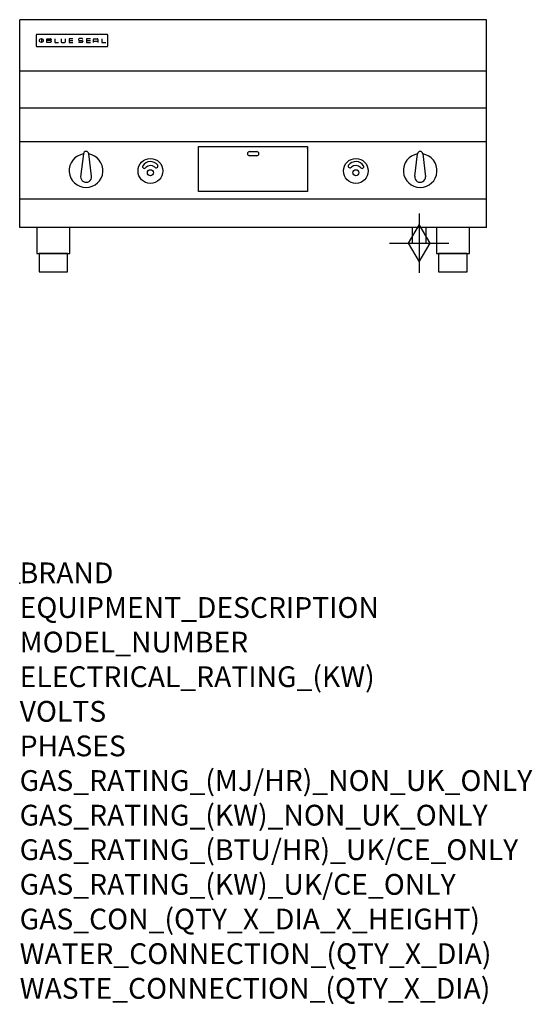
# Model space of a CAD drawing. Units: millimetres. Extents: x 0 to 988, y -811 to 1086.
import ezdxf

# ---------------------------------------------------------------- set-up
doc = ezdxf.new("R2010")
doc.units = ezdxf.units.MM
doc.header["$LTSCALE"] = 6.5
doc.layers.get('0').update_dxf_attribs({"linetype": 'CONTINUOUS'})
doc.layers.add('Moffat_2D_Hyd', color=3, linetype='CONTINUOUS')
doc.layers.add('Moffat_Profile', color=1, linetype='CONTINUOUS')
doc.layers.add('Moffat_Notes', color=2, linetype='CONTINUOUS', plot=False)
doc.styles.get("Standard").update_dxf_attribs({"font": 'txt.shx'})

# ---------------------------------------------------------------- blocks, each defined once
blk = doc.blocks.new('BlueSeal Badge')
at = {"layer": 'Moffat_Profile'}
for p, q in [((-59.2, 15.3), (-59.2, 7.8)), ((-48.9, 7.9), (-48.9, 15)), ((-48.9, 15), (-41.7, 15)), ((-41.7, 11.5), (-48.9, 11.5)), ((-41.7, 7.9), (-48.9, 7.9)), ((-33.3, 15), (-33.3, 7.9)), ((-33.3, 7.9), (-26, 7.9)), ((-21.2, 15), (-21.2, 9.4)), ((-19.7, 7.9), (-14.3, 7.9)), ((-12.8, 9.4), (-12.8, 15)), ((1.7, 15), (-5.8, 15)), ((-5.8, 15), (-5.8, 7.7)), ((-5.8, 11.4), (1.7, 11.4)), ((-5.8, 7.7), (1.7, 7.7)), ((12.3, 13.6), (12.3, 13.1)), ((12.3, 9.4), (12.3, 9.8)), ((19.2, 15.1), (13.8, 15.1)), ((13.8, 11.6), (19.2, 11.6)), ((19.2, 7.9), (13.8, 7.9)), ((20.7, 13.3), (20.7, 13.6)), ((20.7, 10.1), (20.7, 9.4)), ((35.5, 15), (28.1, 15)), ((28.1, 15), (28.1, 7.7)), ((28.1, 11.4), (35.5, 11.4)), ((28.1, 7.7), (35.5, 7.7)), ((41.3, 7.7), (41.3, 13.5)), ((41.3, 10.3), (49.8, 10.3)), ((42.8, 15), (48.3, 15)), ((49.8, 13.5), (49.8, 7.7)), ((57.6, 15), (57.6, 7.9)), ((57.6, 7.9), (64.9, 7.9))]:
    blk.add_line(p, q, dxfattribs=at)
blk.add_circle((-59.2, 11.5), 3.77, dxfattribs=at)
for centre, radius, start, end in [((-41.7, 13.2), 1.77, 269.9742, 90.0258), ((-41.7, 9.7), 1.77, 269.9742, 90.0258), ((-19.7, 9.4), 1.5, 180, 270), ((-14.3, 9.4), 1.5, 270, 0), ((13.8, 13.6), 1.5, 90, 180), ((13.8, 13.1), 1.5, 180, 270), ((13.8, 9.4), 1.5, 180, 270), ((19.2, 13.6), 1.5, 0, 90), ((19.2, 10.1), 1.5, 0, 90), ((19.2, 9.4), 1.5, 270, 0), ((42.8, 13.5), 1.5, 90, 180), ((48.3, 13.5), 1.5, 0, 90)]:
    blk.add_arc(centre, radius, start, end, dxfattribs=at)
blk = doc.blocks.new('GAS_CONNECTION')
at = {"layer": 'Moffat_2D_Hyd'}
for p, q in [((0, 57.1), (0, -57.1)), ((-57.1, 0), (57.1, 0))]:
    blk.add_line(p, q, dxfattribs=at)
blk.add_lwpolyline([(0, -35.7), (21.4, 0), (0, 35.7), (-21.4, 0), (0, -35.7)], dxfattribs=at)

msp = doc.modelspace()

# ---------------------------------------------------------------- linework, layer by layer
msp.add_point((0, 0))
at = {"layer": 'Moffat_Profile'}
for p, q in [((0, 685), (0, 1085.5)), ((900, 1085.5), (0, 1085.5)), ((900, 685), (900, 1085.5)), ((32, 1055.6), (32, 1055.6)), ((32, 1055.6), (32, 1035.2)), ((33.3, 1056.9), (33.3, 1056.9)), ((168.7, 1056.9), (33.3, 1056.9)), ((168.7, 1056.9), (168.7, 1056.9)), ((170, 1055.6), (170, 1055.6)), ((170, 1035.2), (170, 1055.6)), ((32, 1035.2), (32, 1035.2)), ((33.3, 1033.9), (33.3, 1033.9)), ((33.3, 1033.9), (168.7, 1033.9)), ((168.7, 1033.9), (168.7, 1033.9)), ((170, 1035.2), (170, 1035.2)), ((900, 986.1), (0, 986.1)), ((900, 915), (0, 915)), ((900, 850), (0, 850)), ((345, 754.4), (345, 841.3)), ((345, 841.3), (555, 841.3)), ((555, 841.3), (555, 754.4)), ((555, 836.8), (555, 837.9)), ((123, 826.9), (117.5, 782.8)), ((138.4, 784), (133, 826.9)), ((443, 831.4), (457, 831.4)), ((457, 823.4), (443, 823.4)), ((761.6, 784), (767, 826.9)), ((777, 826.9), (782.5, 782.8)), ((900, 740), (0, 740)), ((555, 754.4), (345, 754.4)), ((900, 685), (0, 685)), ((756.5, 685), (756.5, 655)), ((783.5, 655), (783.5, 685)), ((756.5, 655), (783.5, 655))]:
    msp.add_line(p, q, dxfattribs=at)
at = {"layer": 'Moffat_Profile', "flags": 128}
for points in [[(33.3, 1056.9), (33.2, 1056.9), (33.1, 1056.9), (33.1, 1056.9), (33, 1056.8), (32.9, 1056.8), (32.8, 1056.8), (32.7, 1056.8), (32.6, 1056.7), (32.6, 1056.7), (32.5, 1056.6), (32.4, 1056.6), (32.4, 1056.5), (32.3, 1056.4), (32.3, 1056.4), (32.2, 1056.3), (32.2, 1056.2), (32.1, 1056.2), (32.1, 1056.1), (32.1, 1056), (32, 1055.9), (32, 1055.8), (32, 1055.7), (32, 1055.7), (32, 1055.6)], [(170, 1055.6), (170, 1055.7), (170, 1055.8), (170, 1055.8), (170, 1055.9), (169.9, 1056), (169.9, 1056.1), (169.9, 1056.2), (169.8, 1056.2), (169.8, 1056.3), (169.7, 1056.4), (169.7, 1056.4), (169.6, 1056.5), (169.6, 1056.6), (169.5, 1056.6), (169.4, 1056.7), (169.4, 1056.7), (169.3, 1056.8), (169.2, 1056.8), (169.1, 1056.8), (169, 1056.8), (168.9, 1056.9), (168.9, 1056.9), (168.8, 1056.9), (168.7, 1056.9)], [(32, 1035.2), (32, 1035.1), (32, 1035), (32, 1034.9), (32, 1034.9), (32.1, 1034.8), (32.1, 1034.7), (32.1, 1034.6), (32.2, 1034.5), (32.2, 1034.5), (32.3, 1034.4), (32.3, 1034.3), (32.4, 1034.3), (32.4, 1034.2), (32.5, 1034.2), (32.6, 1034.1), (32.6, 1034.1), (32.7, 1034), (32.8, 1034), (32.9, 1034), (33, 1033.9), (33.1, 1033.9), (33.1, 1033.9), (33.2, 1033.9), (33.3, 1033.9)], [(168.7, 1033.9), (168.8, 1033.9), (168.9, 1033.9), (168.9, 1033.9), (169, 1033.9), (169.1, 1034), (169.2, 1034), (169.3, 1034), (169.4, 1034.1), (169.4, 1034.1), (169.5, 1034.2), (169.6, 1034.2), (169.6, 1034.3), (169.7, 1034.3), (169.7, 1034.4), (169.8, 1034.5), (169.8, 1034.5), (169.9, 1034.6), (169.9, 1034.7), (169.9, 1034.8), (170, 1034.9), (170, 1034.9), (170, 1035), (170, 1035.1), (170, 1035.2)]]:
    msp.add_lwpolyline(points, dxfattribs=at)
at = {"layer": 'Moffat_Profile'}
for points in [[(33.2, 635), (96.8, 635), (96.8, 685), (33.2, 685)], [(803.2, 635), (866.8, 635), (866.8, 685), (803.2, 685)], [(37.5, 600), (92.5, 600), (92.5, 635), (37.5, 635)], [(807.5, 600), (862.5, 600), (862.5, 635), (807.5, 635)]]:
    msp.add_lwpolyline(points, close=True, dxfattribs=at)
for centre, radius in [((252, 794.2), 23.9), ((648, 794.2), 23.9), ((252, 790.7), 5.75), ((648, 790.7), 5.75)]:
    msp.add_circle(centre, radius, dxfattribs=at)
for centre, radius, start, end in [((128, 794.8), 32.5, 98.8476, 81.1524), ((128, 826.8), 5, 1.2982, 178.7018), ((443, 827.4), 4, 90, 270), ((457, 827.4), 4, 270, 90), ((772, 794.8), 32.5, 98.8476, 81.1524), ((772, 826.8), 5, 1.2982, 178.7018), ((240.2, 802.6), 3.45, 149.9899, 329.9899), ((252.1, 794), 18.1, 39.4347, 145.3959), ((252.2, 791.3), 13.1, 51.1993, 133.5037), ((263.2, 803.5), 3.45, 214.8407, 34.8407), ((636.8, 803.5), 3.45, 145.1593, 325.1593), ((647.9, 794), 18.1, 34.6041, 140.5653), ((647.8, 791.3), 13.1, 46.4963, 128.8007), ((659.8, 802.6), 3.45, 210.0101, 30.0101), ((128, 782.8), 10.5, 179.8485, 6.5402), ((772, 782.8), 10.5, 173.4598, 0.1515)]:
    msp.add_arc(centre, radius, start, end, dxfattribs=at)

# ---------------------------------------------------------------- block references
msp.add_blockref('GAS_CONNECTION', (770, 655))
msp.add_blockref('BlueSeal Badge', (101, 1033.9), dxfattribs=at)

# ---------------------------------------------------------------- texts
at = {"layer": 'Moffat_Notes', "flags": 3}
for tag, p, s in [('BRAND', (0, 0), 'BLUESEAL'), ('EQUIPMENT_DESCRIPTION', (0, -66.7), 'GAS GRIDDLE 900mm'), ('MODEL_NUMBER', (0, -133.3), 'GP516-B'), ('ELECTRICAL_RATING_(KW)', (0, -200), 'N/A'), ('VOLTS', (0, -266.7), 'N/A'), ('PHASES', (0, -333.3), 'N/A'), ('GAS_RATING_(MJ/HR)_NON_UK_ONLY', (0, -400), '80'), ('GAS_RATING_(KW)_NON_UK_ONLY', (0, -466.7), '22.2'), ('GAS_RATING_(BTU/HR)_UK/CE_ONLY', (0, -533.2), '23.4'), ('GAS_RATING_(KW)_UK/CE_ONLY', (0, -600), '79600'), ('GAS_CON_(QTY_X_DIA_X_HEIGHT)', (0, -666.8), '1 X R 3/4 MALE X 70mm'), ('WATER_CONNECTION_(QTY_X_DIA)', (0, -733.5), 'N/A'), ('WASTE_CONNECTION_(QTY_X_DIA)', (0, -800.3), 'N/A')]:
    msp.add_attdef(tag, p, s, height=40, dxfattribs=at)

doc.saveas('drawing.dxf')
